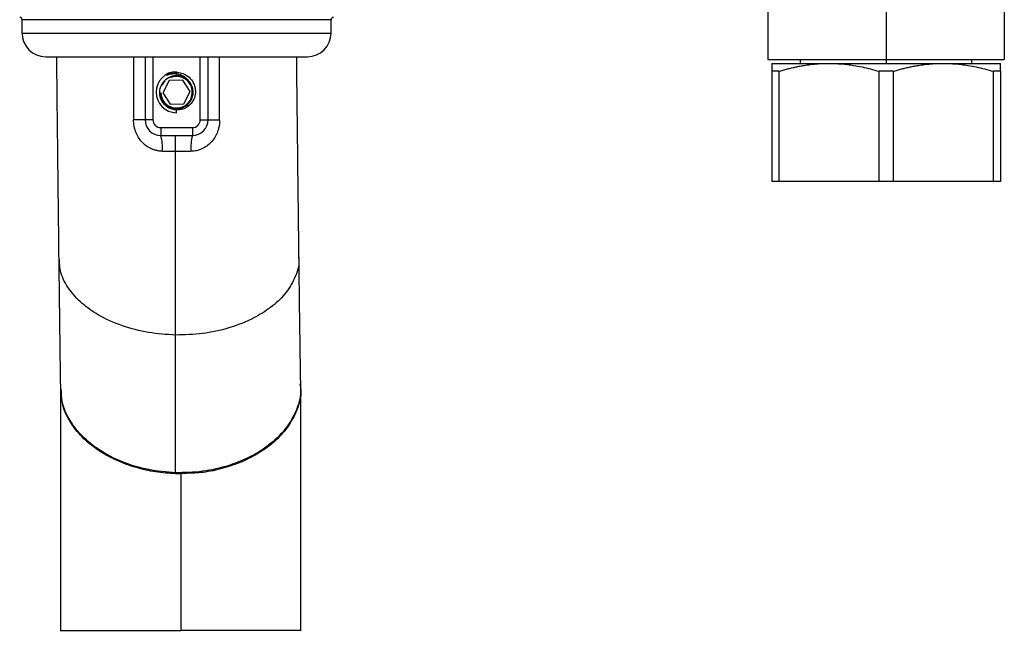
# Paper-space layout '_Back' of a CAD drawing. Units: millimetres. Extents: x -123 to 149, y 44 to 324.
# Drawn here: x -20 to 105, y 44 to 122 of the extents above; entities that cross this region are included whole.
import ezdxf

# ---------------------------------------------------------------- set-up
doc = ezdxf.new("R2010")
doc.units = ezdxf.units.MM

psp = doc.layouts.new('_Back')

# ---------------------------------------------------------------- linework, layer by layer
at = {"color": 7, "linetype": 'Continuous', "lineweight": 25}
for p, q in [((90, 130), (90, 116)), ((75, 123.88), (75, 116.5)), ((105, 123.88), (105, 116.5)), ((19.6, 121.54), (-19.6, 121.54)), ((-19.6, 119.84), (-19.6, 121.54)), ((19.6, 119.84), (19.6, 121.54)), ((-19.6, 119.84), (19.6, 119.84)), ((-16.6, 116.84), (16.6, 116.84)), ((-4, 116.84), (-4, 108.84)), ((-3, 116.84), (-3, 108.84)), ((3, 108.84), (3, 116.84)), ((4, 108.84), (4, 116.84)), ((79.1, 116.5), (79.1, 116)), ((100.9, 116), (100.9, 116.5)), ((0, 114.94), (0, 114.84)), ((75.5, 116), (104.5, 116)), ((76.4, 114.99), (75.5, 114.99)), ((75.5, 114.99), (75.5, 101)), ((76.4, 114.99), (76.4, 101)), ((90.9, 114.99), (89.1, 114.99)), ((89.1, 114.99), (89.1, 101)), ((90.9, 114.99), (90.9, 101)), ((103.6, 114.99), (103.6, 101)), ((104.5, 114.99), (103.6, 114.99)), ((104.5, 114.99), (104.5, 101)), ((-1.5, 113.8), (-1.92, 113.18)), ((-0.92, 113.81), (-1.73, 112.28)), ((0.81, 113.87), (-0.92, 113.81)), ((0.54, 114.34), (0, 114.44)), ((1.73, 112.41), (0.81, 113.87)), ((-1.73, 112.28), (-0.81, 110.81)), ((0.92, 110.88), (1.73, 112.41)), ((-0.81, 110.81), (0.92, 110.88)), ((0, 109.74), (0, 110.08)), ((-3, 108.84), (-4, 108.84)), ((3, 108.84), (4, 108.84)), ((4, 108.84), (5.46, 108.84)), ((-2, 107.84), (-2, 106.84)), ((-2, 107.84), (2, 107.84)), ((2, 107.84), (2, 106.84)), ((-2, 106.84), (2, 106.84)), ((104.5, 101), (75.5, 101)), ((-14.73, 74.67), (-14.72, 74.46)), ((2.04, 63.99), (0.52, 63.9))]:
    psp.add_line(p, q, dxfattribs=at)
for centre, radius, start, end in [((-19.9, 121.54), 0.3, 0, 90), ((19.9, 121.54), 0.3, 90, 180), ((-16.6, 119.84), 3, 180, 270), ((16.6, 119.84), 3, 270, 0), ((0, 112.34), 2.6, 90, 270), ((0, 112.34), 2, 182.1005, 115.4221), ((0, 112.34), 2.1, 44.9358, 152.0897), ((-5.16, 30.8), 78.05, 89.152, 90.2214), ((-2, 108.84), 2, 180, 270), ((-2, 108.84), 1, 180, 270), ((2, 108.84), 1, 270, 0), ((2, 108.84), 2, 270, 360), ((-7.29, 105.34), 5.5, 354.8604, 15.824), ((-47.78, 105.35), 47.65, 359.4012, 1.8007), ((7.7, 105.34), 5.89, 165.2344, 184.8174)]:
    psp.add_arc(centre, radius, start, end, dxfattribs=at)
for points, knots in [([(-15.24, 116.84), (-15.23, 115.83), (-15.21, 113.92), (-15.18, 111.28), (-15.16, 109.1), (-15.13, 106.92), (-15.1, 104.22), (-15.06, 100.56), (-15.01, 96.03), (-14.97, 92.83), (-14.95, 91.09)], [0, 0, 0, 0, 0.116121, 0.220737, 0.302737, 0.367022, 0.472039, 0.613439, 0.790144, 1, 1, 1, 1]), ([(15.53, 91.31), (15.51, 92.52), (15.49, 94.77), (15.45, 97.95), (15.42, 100.6), (15.39, 102.73), (15.37, 104.89), (15.34, 107.58), (15.3, 111.25), (15.26, 114.44), (15.25, 116.41), (15.24, 116.84)], [0, 0, 0, 0, 0.1476066, 0.273973, 0.3780365, 0.459174, 0.5233973, 0.629494, 0.7715795, 0.9496681, 1, 1, 1, 1]), ([(75, 116.5), (75, 116.5), (75.39, 116.5), (76.89, 116.5), (78, 116.5), (80.78, 116.5), (82.45, 116.5), (86.07, 116.5), (88.04, 116.5), (90, 116.5)], [0, 0, 0, 0, 0.25, 0.25, 0.5, 0.5, 0.75, 0.75, 1, 1, 1, 1]), ([(90, 116.5), (91.96, 116.5), (93.93, 116.5), (97.55, 116.5), (99.22, 116.5), (102, 116.5), (103.11, 116.5), (104.61, 116.5), (105, 116.5), (105, 116.5)], [0, 0, 0, 0, 0.25, 0.25, 0.5, 0.5, 0.75, 0.75, 1, 1, 1, 1]), ([(75.5, 116), (75.5, 116), (75.5, 116), (75.5, 115.98), (75.5, 115.96), (75.5, 115.93), (75.5, 115.86), (75.5, 115.73), (75.5, 115.55), (75.5, 115.3), (75.5, 115.09), (75.5, 114.99)], [0, 0, 0, 0, 0.061014, 0.121971, 0.183009, 0.244263, 0.366647, 0.490007, 0.656642, 0.826081, 1, 1, 1, 1]), ([(76.4, 114.99), (76.58, 115.04), (76.94, 115.15), (77.48, 115.3), (78.02, 115.43), (78.55, 115.55), (79.08, 115.65), (79.69, 115.76), (80.39, 115.86), (81.18, 115.94), (81.97, 115.99), (82.49, 116), (82.75, 116)], [0, 0, 0, 0, 0.087623, 0.173932, 0.259114, 0.343371, 0.42692, 0.509993, 0.633373, 0.755751, 0.878035, 1, 1, 1, 1]), ([(82.75, 116), (82.88, 116), (83.14, 116), (83.53, 115.98), (83.93, 115.96), (84.45, 115.93), (85.11, 115.86), (85.98, 115.73), (86.96, 115.55), (88.03, 115.3), (88.74, 115.09), (89.1, 114.99)], [0, 0, 0, 0, 0.061014, 0.121971, 0.183009, 0.244263, 0.366647, 0.490007, 0.656642, 0.826081, 1, 1, 1, 1]), ([(90.9, 114.99), (91.08, 115.04), (91.44, 115.15), (91.98, 115.3), (92.52, 115.43), (93.05, 115.55), (93.58, 115.65), (94.19, 115.76), (94.89, 115.86), (95.68, 115.94), (96.46, 115.99), (96.99, 116), (97.25, 116)], [0, 0, 0, 0, 0.087623, 0.173932, 0.259114, 0.343371, 0.42692, 0.509993, 0.633373, 0.755751, 0.878035, 1, 1, 1, 1]), ([(97.25, 116), (97.38, 116), (97.64, 116), (98.03, 115.98), (98.43, 115.96), (98.95, 115.93), (99.61, 115.86), (100.48, 115.73), (101.46, 115.55), (102.53, 115.3), (103.24, 115.09), (103.6, 114.99)], [0, 0, 0, 0, 0.061014, 0.121971, 0.183009, 0.244263, 0.366647, 0.490007, 0.656642, 0.826081, 1, 1, 1, 1]), ([(104.5, 114.99), (104.5, 115.04), (104.5, 115.15), (104.5, 115.3), (104.5, 115.43), (104.5, 115.55), (104.5, 115.65), (104.5, 115.76), (104.5, 115.86), (104.5, 115.94), (104.5, 115.99), (104.5, 116), (104.5, 116)], [0, 0, 0, 0, 0.087623, 0.173932, 0.259114, 0.343371, 0.42692, 0.509993, 0.633373, 0.755751, 0.878035, 1, 1, 1, 1]), ([(-1.29, 114.49), (-1.03, 114.6), (-0.77, 114.67), (-0.23, 114.71), (0.3, 114.66), (0.76, 114.46), (1.17, 114.18), (1.35, 114.02), (1.49, 113.83)], [0, 0, 0, 0, 0.25, 0.25, 0.5, 0.75, 0.75, 1, 1, 1, 1]), ([(0.6, 114.77), (0.89, 114.69), (1.17, 114.55), (1.65, 114.2), (1.85, 113.98), (2.17, 113.48), (2.28, 113.2), (2.4, 112.63), (2.41, 112.34), (2.32, 111.77), (2.22, 111.49), (1.94, 111), (1.76, 110.78), (1.32, 110.42), (1.08, 110.29), (0.55, 110.11), (0.27, 110.07), (0, 110.08)], [0, 0, 0, 0, 0.125, 0.125, 0.25, 0.25, 0.375, 0.375, 0.5, 0.5, 0.625, 0.625, 0.75, 0.75, 0.875, 0.875, 1, 1, 1, 1]), ([(0, 110.24), (0.41, 110.24), (0.82, 110.37), (1.51, 110.83), (1.78, 111.16), (2.1, 111.92), (2.14, 112.35), (1.98, 113.16), (1.78, 113.54), (1.49, 113.83)], [0, 0, 0, 0, 0.25, 0.25, 0.5, 0.5, 0.75, 0.75, 1, 1, 1, 1]), ([(0, 110.08), (-0.39, 110.09), (-0.77, 110.21), (-1.42, 110.61), (-1.69, 110.89), (-2.05, 111.55), (-2.14, 111.92), (-2.14, 112.65), (-2.04, 113.01), (-1.86, 113.33)], [0, 0, 0, 0, 0.25, 0.25, 0.5, 0.5, 0.75, 0.75, 1, 1, 1, 1]), ([(-2.09, 112.29), (-2.06, 112.04), (-2, 111.5), (-1.52, 110.82), (-0.83, 110.34), (-0.28, 110.28), (0, 110.24)], [0, 0, 0, 0, 0.237921, 0.491947, 0.745974, 1, 1, 1, 1]), ([(-1.81, 104.85), (-1.87, 104.85), (-1.99, 104.85), (-2.17, 104.87), (-2.34, 104.89), (-2.51, 104.92), (-2.68, 104.96), (-2.85, 105.02), (-3.02, 105.08), (-3.36, 105.22), (-3.84, 105.49), (-4.39, 105.99), (-4.85, 106.59), (-5.13, 107.17), (-5.3, 107.66), (-5.39, 108.05), (-5.45, 108.45), (-5.45, 108.72), (-5.46, 108.85)], [0, 0, 0, 0, 0.02951, 0.058843, 0.088077, 0.117294, 0.146576, 0.176003, 0.205655, 0.235605, 0.358477, 0.482426, 0.608141, 0.734996, 0.801497, 0.867436, 0.933402, 1, 1, 1, 1]), ([(5.46, 108.84), (5.46, 108.77), (5.46, 108.64), (5.45, 108.44), (5.43, 108.24), (5.39, 108.04), (5.35, 107.85), (5.3, 107.65), (5.24, 107.46), (5.11, 107.1), (4.86, 106.58), (4.4, 105.98), (3.85, 105.49), (3.32, 105.18), (2.87, 105.01), (2.53, 104.91), (2.18, 104.86), (1.94, 104.85), (1.83, 104.85)], [0, 0, 0, 0, 0.033575, 0.066911, 0.100083, 0.133169, 0.166244, 0.199382, 0.232656, 0.266137, 0.392825, 0.518277, 0.641896, 0.764627, 0.824163, 0.882824, 0.941226, 1, 1, 1, 1]), ([(-0.16, 106.84), (0.18, 106.84), (0.53, 106.84), (1.24, 106.84), (1.61, 106.84), (2, 106.84)], [0, 0, 0, 0, 0.5, 0.5, 1, 1, 1, 1]), ([(-0.14, 81.52), (-0.14, 82.38), (-0.14, 83.27), (-0.14, 85.08), (-0.14, 86), (-0.14, 88.82), (-0.14, 90.76), (-0.14, 94.72), (-0.14, 96.74), (-0.14, 99.27), (-0.14, 99.78), (-0.14, 100.79), (-0.14, 101.3), (-0.14, 102.82), (-0.14, 103.83), (-0.14, 104.85)], [0, 0, 0, 0, 0.125, 0.125, 0.25, 0.25, 0.5, 0.5, 0.75, 0.75, 0.8125, 0.8125, 0.875, 0.875, 1, 1, 1, 1]), ([(-14.95, 91.41), (-14.94, 90.32), (-14.91, 88.12), (-14.87, 85.07), (-14.84, 82.3), (-14.81, 79.87), (-14.78, 77.83), (-14.76, 76.26), (-14.74, 75.14), (-14.73, 74.83), (-14.73, 74.67)], [0, 0, 0, 0, 0.122152, 0.245397, 0.369653, 0.494747, 0.620509, 0.746763, 0.873319, 1, 1, 1, 1]), ([(-0.14, 81.52), (-1.29, 81.59), (-3.6, 81.74), (-6.94, 82.63), (-9.79, 83.9), (-12.07, 85.5), (-13.71, 87.31), (-14.78, 89.29), (-14.85, 90.66), (-14.88, 91.27)], [0, 0, 0, 0, 0.1606256, 0.3232636, 0.4896631, 0.6184181, 0.7515735, 0.8893104, 1, 1, 1, 1]), ([(15.46, 91.48), (15.48, 91.32), (15.62, 90.4), (15.06, 88.72), (13.82, 86.68), (12, 84.98), (9.62, 83.51), (6.71, 82.36), (3.32, 81.6), (1.01, 81.55), (-0.14, 81.52)], [0, 0, 0, 0, 0.0270675, 0.1603934, 0.2901119, 0.4153366, 0.5365596, 0.6936376, 0.8475788, 1, 1, 1, 1]), ([(15.75, 75.33), (15.75, 75.47), (15.74, 75.73), (15.72, 76.93), (15.7, 78.61), (15.67, 80.72), (15.63, 83.16), (15.6, 85.85), (15.56, 88.67), (15.54, 90.66), (15.53, 91.63)], [0, 0, 0, 0, 0.140209, 0.276288, 0.408098, 0.53552, 0.658467, 0.776871, 0.890699, 1, 1, 1, 1]), ([(-0.14, 64.04), (-0.14, 64.28), (-0.14, 64.86), (-0.14, 66.66), (-0.14, 67.88), (-0.14, 70.9), (-0.14, 72.7), (-0.14, 76.78), (-0.14, 79.06), (-0.14, 81.52)], [0, 0, 0, 0, 0.25, 0.25, 0.5, 0.5, 0.75, 0.75, 1, 1, 1, 1]), ([(15.65, 75.33), (15.69, 75), (15.84, 73.81), (15.2, 71.78), (13.88, 69.55), (12.02, 67.71), (9.62, 66.11), (6.69, 64.89), (3.31, 64.1), (1.01, 64.06), (-0.14, 64.04)], [0, 0, 0, 0, 0.045595, 0.16535, 0.284968, 0.404518, 0.523869, 0.682723, 0.841434, 1, 1, 1, 1]), ([(15.77, 74.8), (15.77, 74.87), (15.77, 75.01), (15.76, 75.22), (15.75, 75.33)], [0, 0, 0, 0, 0.501237, 1, 1, 1, 1]), ([(-14.72, 74.62), (-14.72, 74.58), (-14.72, 74.39), (-14.72, 74.03), (-14.72, 73.74), (-14.72, 73.46), (-14.72, 73.42), (-14.72, 73.31), (-14.72, 72.67), (-14.72, 71.5), (-14.72, 69.85), (-14.72, 67.77), (-14.72, 65.32), (-14.72, 62.55), (-14.72, 59.54), (-14.72, 56.02), (-14.72, 51.99), (-14.72, 47.87), (-14.72, 45.23), (-14.72, 44.04)], [0, 0, 0, 0, 0.0524153, 0.2598145, 0.4590575, 0.5076012, 0.5556062, 0.6030785, 0.6383142, 0.6733033, 0.708049, 0.74246, 0.7765894, 0.8104329, 0.8440129, 0.8773374, 0.9211393, 0.9646083, 1, 1, 1, 1]), ([(-0.14, 63.91), (-0.98, 63.97), (-2.67, 64.08), (-5.16, 64.66), (-7.55, 65.52), (-9.8, 66.73), (-11.82, 68.3), (-13.45, 70.26), (-14.52, 72.41), (-14.61, 73.92), (-14.65, 74.57)], [0, 0, 0, 0, 0.128691, 0.25745, 0.386228, 0.515005, 0.643742, 0.772406, 0.900876, 1, 1, 1, 1]), ([(-0.14, 64.04), (-1.28, 64.13), (-3.57, 64.32), (-6.89, 65.33), (-9.72, 66.77), (-11.98, 68.58), (-13.58, 70.61), (-14.58, 72.72), (-14.61, 74.13), (-14.63, 74.68)], [0, 0, 0, 0, 0.174249, 0.348676, 0.523243, 0.65441, 0.785715, 0.917031, 1, 1, 1, 1]), ([(15.72, 74.83), (15.74, 74.72), (15.87, 73.78), (15.32, 71.97), (14.14, 69.73), (12.37, 67.86), (10.29, 66.38), (7.99, 65.26), (5.57, 64.49), (3.57, 64.06), (2.38, 64.01), (2.04, 63.99)], [0, 0, 0, 0, 0.016735, 0.149483, 0.282235, 0.415167, 0.548112, 0.681071, 0.813967, 0.946812, 1, 1, 1, 1]), ([(15.77, 44.04), (15.77, 45.55), (15.77, 48.6), (15.77, 53), (15.77, 56.93), (15.77, 60.06), (15.77, 62.44), (15.77, 64.2), (15.77, 65.65), (15.77, 67.09), (15.77, 68.49), (15.77, 69.79), (15.77, 70.94), (15.77, 71.96), (15.77, 72.93), (15.77, 73.46), (15.77, 73.38), (15.77, 73.59), (15.77, 73.7), (15.77, 73.86), (15.77, 74.03), (15.77, 74.24), (15.77, 74.46), (15.77, 74.66), (15.77, 74.79), (15.77, 74.83)], [0, 0, 0, 0, 0.041916, 0.084808, 0.121694, 0.15271, 0.177738, 0.1968, 0.211774, 0.229928, 0.251989, 0.271107, 0.29243, 0.315951, 0.341666, 0.384088, 0.431458, 0.48378, 0.54101, 0.603154, 0.670212, 0.755554, 0.847727, 0.946733, 1, 1, 1, 1]), ([(-0.14, 63.91), (-0.14, 63.91), (-0.14, 63.91), (-0.14, 63.91), (-0.14, 63.91), (-0.14, 63.91), (-0.14, 63.92), (-0.14, 63.96), (-0.14, 63.99), (-0.14, 64.04)], [0, 0, 0, 0, 0.25, 0.25, 0.5, 0.5, 0.75, 0.75, 1, 1, 1, 1]), ([(0.52, 63.9), (0.52, 63.9), (0.52, 63.9), (0.52, 63.57), (0.52, 62.28), (0.52, 60.46), (0.52, 58.19), (0.52, 55.24), (0.52, 51.87), (0.52, 48.21), (0.52, 45.77), (0.52, 44.54)], [0, 0, 0, 0, 0.086309, 0.202473, 0.301694, 0.402173, 0.501919, 0.600492, 0.733728, 0.866837, 1, 1, 1, 1]), ([(-14.72, 44.04), (-14.72, 44.04), (-14.82, 44.04), (-14.48, 44.04), (-13.66, 44.04), (-12.22, 44.04), (-10.32, 44.04), (-7.98, 44.04), (-5.33, 44.04), (-2.46, 44.04), (-0.47, 44.04), (0.52, 44.04)], [0, 0, 0, 0, 0.000236, 0.125508, 0.250553, 0.375495, 0.500756, 0.625949, 0.75081, 0.875648, 1, 1, 1, 1]), ([(15.77, 44.04), (15.77, 44.04), (15.86, 44.04), (15.52, 44.04), (14.71, 44.04), (13.27, 44.04), (11.36, 44.04), (9.03, 44.04), (6.38, 44.04), (3.51, 44.04), (1.52, 44.04), (0.52, 44.04)], [0, 0, 0, 0, 0.0004739, 0.1254478, 0.2505173, 0.3756742, 0.5007948, 0.625771, 0.7506247, 0.8754084, 1, 1, 1, 1])]:
    psp.add_open_spline(points, degree=3, knots=knots, dxfattribs=at)
for points in [[(-5.46, 116.84), (-5.46, 114.18), (-5.46, 111.51), (-5.46, 108.85)], [(5.46, 108.84), (5.46, 111.51), (5.46, 114.18), (5.46, 116.84)], [(-1.29, 114.49), (-0.9, 114.72), (-0.45, 114.84), (0, 114.84)], [(0, 114.84), (0.2, 114.84), (0.41, 114.82), (0.6, 114.77)], [(-1.81, 104.85), (-1.29, 104.85), (-0.73, 104.85), (-0.14, 104.85)], [(-0.14, 104.85), (0.52, 104.85), (1.17, 104.85), (1.83, 104.85)], [(0.52, 63.9), (0.3, 63.9), (0.08, 63.9), (-0.14, 63.91)], [(0.52, 44.54), (0.52, 44.38), (0.52, 44.21), (0.52, 44.04)]]:
    psp.add_open_spline(points, degree=3, dxfattribs=at)

doc.saveas('drawing.dxf')
